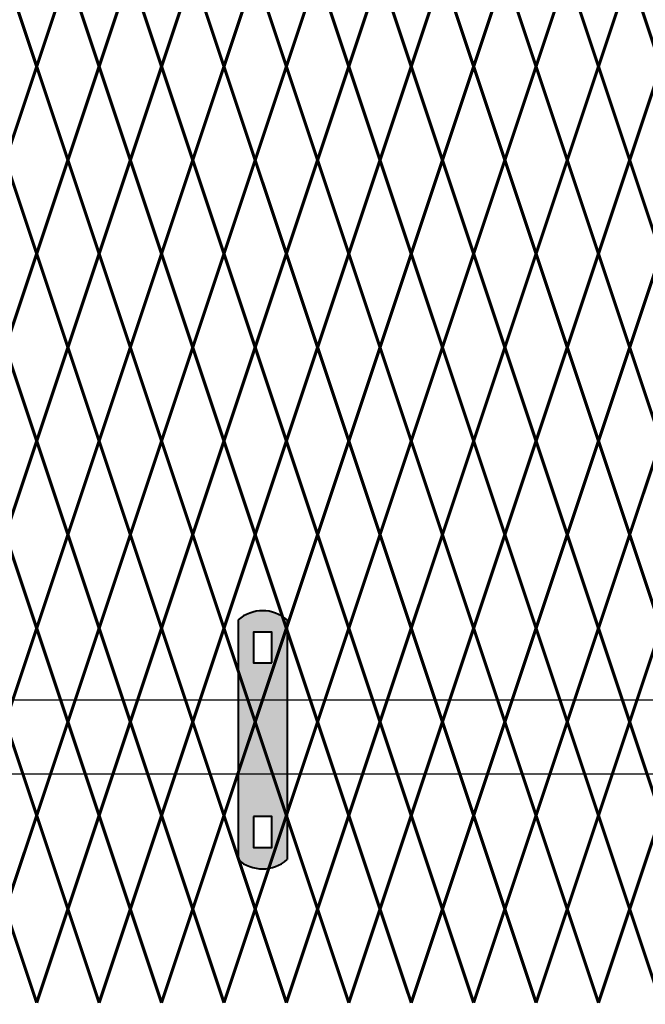
# Model space of a CAD drawing. Units: inches. Extents: x 12 to 219, y 11 to 160.
# Drawn here: x 62 to 76, y 45 to 67 of the extents above; entities that cross this region are included whole.
import ezdxf

# ---------------------------------------------------------------- set-up
doc = ezdxf.new("R2010")
doc.units = ezdxf.units.IN
doc.header["$MEASUREMENT"] = 0
doc.layers.add('BORDER', color=7, linetype='Continuous', lineweight=40)
for name, color, linetype in [('Fence screen', 7, 'Continuous'), ('hardware', 7, 'Continuous'), ('post and C', 7, 'Continuous')]:
    doc.layers.add(name, color=color, linetype=linetype)

# ---------------------------------------------------------------- blocks, each defined once
blk = doc.blocks.new('9.9 hor with ends')
at = {"layer": 'post and C'}
for p, q in [((-138.4894413886734, 167.4876263894247), (-34.06840893303681, 167.4876263894247)), ((-138.4894413886734, 165.8276263894247), (-34.06840893303681, 165.8276263894247))]:
    blk.add_line(p, q, dxfattribs=at)
blk = doc.blocks.new('hor line c clamp')
at = {"layer": 'post and C'}
h = blk.add_hatch(color=256, dxfattribs=at)
h.dxf.hatch_style = 1
h.set_gradient(color1=(0, 0, 255), color2=(0, 0, 255), tint=1)
h.paths.add_polyline_path([(-14.34053190420077, 110.5752287171858), (-14.34053190420077, 111.2644467998322), (-14.75406275378864, 111.2644467998322), (-14.75406275378864, 110.5752287171858)], flags=16)
h.paths.add_polyline_path([(-14.75406275378864, 107.1291383039532), (-14.75406275378864, 106.4399202213067), (-14.34053190420077, 106.4399202213067), (-14.34053190420077, 107.1291383039532)], flags=16)
edge = h.paths.add_edge_path()
edge.add_line((-13.99592286287741, 111.5401340328906), (-13.99592286287753, 106.1642329882484))
edge.add_arc((-14.5472973289947, 106.7960162306742), 0.8385486672198291, 228.887909560826, 311.112090439174, ccw=False)
edge.add_line((-15.09867179511187, 106.1642329882483), (-15.09867179511187, 111.5401340328907))
edge.add_arc((-14.5472973289947, 110.9083507904648), 0.8385486672198291, 48.88790956082602, 131.112090439174, ccw=False)
at = {"layer": 'BORDER'}
blk.add_line((-13.99592286287741, 111.5401340328906), (-13.99592286287753, 106.1642329882484), dxfattribs=at)
blk.add_lwpolyline([(-15.09867179511187, 111.5401340328907), (-15.09867179511187, 106.1642329882483)], dxfattribs=at)
for points in [[(-14.34053190420077, 110.5752287171858), (-14.34053190420077, 111.2644467998322), (-14.75406275378864, 111.2644467998322), (-14.75406275378864, 110.5752287171858)], [(-14.75406275378864, 107.1291383039532), (-14.75406275378864, 106.4399202213067), (-14.34053190420077, 106.4399202213067), (-14.34053190420077, 107.1291383039532)]]:
    blk.add_lwpolyline(points, close=True, dxfattribs=at)
for centre, start, end in [((-14.5472973289947, 110.9083507904648), 48.88790956082602, 131.112090439174), ((-14.5472973289947, 106.7960162306742), 228.887909560826, 311.112090439174)]:
    blk.add_arc(centre, 0.8385486672198291, start, end, dxfattribs=at)

msp = doc.modelspace()

# ---------------------------------------------------------------- linework, layer by layer
at = {"layer": 'Fence screen', "color": 7, "linetype": 'Continuous', "const_width": 0.07}
for points, elevation in [([(61.42843677657019, 68.5378955628252), (62.12843677657013, 66.43789556282529)], 3.499999999999943), ([(62.82843677657029, 68.5378955628252), (62.12843677657013, 66.43789556282529)], 1.399999999999963), ([(63.52843677657022, 66.43789556282506), (62.82843677657017, 68.5378955628252)], 4.199999999999989), ([(62.82843677657029, 68.5378955628252), (63.52843677657022, 66.43789556282529)], 5.599999999999966), ([(63.52843677657022, 66.43789556282506), (64.22843677657026, 68.5378955628252)], 1.399999999999991), ([(64.9284367765702, 66.43789556282506), (64.22843677657026, 68.5378955628252)], 1.399999999999991), ([(64.9284367765702, 66.43789556282506), (65.62843677657013, 68.5378955628252)], 4.199999999999989), ([(66.32843677657017, 66.43789556282506), (65.62843677657013, 68.5378955628252)], 8.399999999999935), ([(66.32843677657017, 66.43789556282506), (67.02843677657022, 68.5378955628252)], 6.999999999999972), ([(67.72843677657015, 66.43789556282506), (67.02843677657022, 68.5378955628252)], 5.600000000000009), ([(68.4284367765702, 68.53789556282533), (67.72843677657015, 66.43789556282542)], 9.79999999999994), ([(68.4284367765702, 68.53789556282533), (69.12843677657013, 66.43789556282542)], 12.59999999999992), ([(69.82843677657017, 68.53789556282533), (69.12843677657013, 66.43789556282542)], 6.999999999999943), ([(69.82843677657017, 68.53789556282533), (70.5284367765701, 66.43789556282542)], 16.79999999999988), ([(71.22843677657004, 68.53789556282533), (70.5284367765701, 66.43789556282542)], 15.39999999999992), ([(71.22843677657004, 68.53789556282533), (71.9284367765702, 66.43789556282542)], 15.39999999999992), ([(72.62843677657013, 68.53789556282533), (71.9284367765702, 66.43789556282542)], 16.79999999999988), ([(72.62843677657013, 68.53789556282533), (73.32843677657017, 66.43789556282542)], 3.499999999999915), ([(74.0284367765701, 68.53789556282533), (73.32843677657017, 66.43789556282542)], 19.59999999999988), ([(74.0284367765701, 68.53789556282533), (74.72843677657004, 66.43789556282542)], 21.69999999999986), ([(75.4284367765702, 68.53789556282533), (74.72843677657004, 66.43789556282542)], 19.59999999999988), ([(75.4284367765702, 68.53789556282533), (76.12843677657013, 66.43789556282542)], 23.79999999999988), ([(62.12843677657013, 66.43789556282529), (61.42843677657019, 64.33789556282527)], 2.099999999999966), ([(62.12843677657013, 66.43789556282529), (62.82843677657029, 64.33789556282527)], 0.699999999999946), ([(63.52843677657022, 66.43789556282506), (62.82843677657017, 64.33789556282504)], 1.399999999999991), ([(63.52843677657022, 66.43789556282529), (62.82843677657029, 64.33789556282527)], 3.499999999999943), ([(63.52843677657022, 66.43789556282506), (64.22843677657026, 64.33789556282504)], 1.399999999999991), ([(64.9284367765702, 66.43789556282506), (64.22843677657026, 64.33789556282504)], 4.199999999999989), ([(64.9284367765702, 66.43789556282506), (65.62843677657013, 64.33789556282504)], -4.199999999999989), ([(66.32843677657017, 66.43789556282506), (65.62843677657013, 64.33789556282504)], 5.600000000000009), ([(67.72843677657015, 66.43789556282506), (67.02843677657022, 64.33789556282504)], 8.399999999999935), ([(67.72843677657015, 66.43789556282542), (68.4284367765702, 64.33789556282528)], 13.29999999999988), ([(69.12843677657013, 66.43789556282542), (68.4284367765702, 64.33789556282528)], 13.29999999999988), ([(69.12843677657013, 66.43789556282542), (69.82843677657017, 64.33789556282528)], 13.29999999999988), ([(70.5284367765701, 66.43789556282542), (69.82843677657017, 64.33789556282528)], 14.6999999999999), ([(70.5284367765701, 66.43789556282542), (71.22843677657004, 64.3378955628254)], 15.39999999999992), ([(71.9284367765702, 66.43789556282542), (71.22843677657004, 64.3378955628254)], 14.6999999999999), ([(71.9284367765702, 66.43789556282542), (72.62843677657013, 64.3378955628254)], 16.79999999999988), ([(73.32843677657017, 66.43789556282542), (72.62843677657013, 64.3378955628254)], 18.1999999999999), ([(73.32843677657017, 66.43789556282542), (74.0284367765701, 64.3378955628254)], 30.79999999999984), ([(74.72843677657004, 66.43789556282542), (74.0284367765701, 64.3378955628254)], 20.29999999999988), ([(74.72843677657004, 66.43789556282542), (75.4284367765702, 64.3378955628254)], 18.89999999999986), ([(76.12843677657013, 66.43789556282542), (75.4284367765702, 64.3378955628254)], 21.69999999999986), ([(62.12843677657013, 62.23789556282513), (61.42843677657019, 64.33789556282527)], 0.699999999999946), ([(62.12843677657013, 62.23789556282513), (62.82843677657029, 64.33789556282527)], 0.699999999999946), ([(62.82843677657017, 64.33789556282504), (63.52843677657022, 62.23789556282513)], 0.6999999999999602), ([(63.52843677657022, 62.23789556282513), (62.82843677657029, 64.33789556282527)], 2.099999999999966), ([(64.22843677657026, 64.33789556282504), (63.52843677657022, 62.23789556282513)], 2.100000000000009), ([(64.22843677657026, 64.33789556282504), (64.9284367765702, 62.23789556282513)], 3.499999999999972), ([(65.62843677657013, 64.33789556282504), (64.9284367765702, 62.23789556282513)], 4.899999999999935), ([(65.62843677657013, 64.33789556282504), (66.32843677657017, 62.23789556282513)], 2.100000000000009), ([(67.02843677657022, 64.33789556282504), (66.32843677657017, 62.23789556282513)], 4.899999999999935), ([(67.02843677657022, 64.33789556282504), (67.72843677657015, 62.23789556282513)], 12.59999999999995), ([(67.72843677657015, 62.23789556282537), (68.4284367765702, 64.33789556282528)], 11.89999999999992), ([(69.12843677657013, 62.23789556282537), (68.4284367765702, 64.33789556282528)], 4.89999999999992), ([(69.12843677657013, 62.23789556282537), (69.82843677657017, 64.33789556282528)], 10.4999999999999), ([(70.5284367765701, 62.23789556282537), (69.82843677657017, 64.33789556282528)], 16.09999999999988), ([(70.5284367765701, 62.23789556282526), (71.22843677657004, 64.3378955628254)], 16.09999999999988), ([(71.9284367765702, 62.23789556282526), (71.22843677657004, 64.3378955628254)], 16.09999999999988), ([(71.9284367765702, 62.23789556282526), (72.62843677657013, 64.3378955628254)], 17.4999999999999), ([(73.32843677657017, 62.23789556282526), (72.62843677657013, 64.3378955628254)], 17.4999999999999), ([(73.32843677657017, 62.23789556282526), (74.0284367765701, 64.3378955628254)], 20.29999999999988), ([(74.72843677657004, 62.23789556282526), (74.0284367765701, 64.3378955628254)], 18.89999999999986), ([(74.72843677657004, 62.23789556282526), (75.4284367765702, 64.3378955628254)], 18.89999999999986), ([(76.12843677657013, 62.23789556282526), (75.4284367765702, 64.3378955628254)], 20.29999999999988), ([(61.42843677657019, 60.13789556282511), (62.12843677657013, 62.23789556282513)], 1.399999999999963), ([(62.82843677657017, 60.13789556282511), (63.52843677657022, 62.23789556282513)], 9.099999999999952), ([(62.82843677657029, 60.13789556282511), (63.52843677657022, 62.23789556282513)], 2.799999999999983), ([(64.22843677657026, 60.13789556282511), (63.52843677657022, 62.23789556282513)], 0.6999999999999602), ([(64.22843677657026, 60.13789556282511), (64.9284367765702, 62.23789556282513)], 6.299999999999969), ([(65.62843677657013, 60.13789556282511), (64.9284367765702, 62.23789556282513)], 3.499999999999972), ([(65.62843677657013, 60.13789556282511), (66.32843677657017, 62.23789556282513)], 2.100000000000009), ([(67.02843677657022, 60.13789556282511), (66.32843677657017, 62.23789556282513)], 4.899999999999935), ([(67.02843677657022, 60.13789556282511), (67.72843677657015, 62.23789556282513)], 6.299999999999969), ([(68.4284367765702, 60.13789556282524), (67.72843677657015, 62.23789556282537)], 13.9999999999999), ([(68.4284367765702, 60.13789556282524), (69.12843677657013, 62.23789556282537)], 13.9999999999999), ([(69.82843677657017, 60.13789556282524), (69.12843677657013, 62.23789556282537)], 6.999999999999943), ([(69.82843677657017, 60.13789556282524), (70.5284367765701, 62.23789556282537)], 16.79999999999988), ([(71.22843677657004, 60.13789556282524), (70.5284367765701, 62.23789556282526)], 15.39999999999992), ([(71.22843677657004, 60.13789556282524), (71.9284367765702, 62.23789556282526)], 15.39999999999992), ([(72.62843677657013, 60.13789556282524), (71.9284367765702, 62.23789556282526)], 16.79999999999988), ([(72.62843677657013, 60.13789556282524), (73.32843677657017, 62.23789556282526)], 18.1999999999999), ([(74.0284367765701, 60.13789556282524), (73.32843677657017, 62.23789556282526)], 19.59999999999988), ([(74.0284367765701, 60.13789556282524), (74.72843677657004, 62.23789556282526)], 19.59999999999988), ([(75.4284367765702, 60.13789556282524), (74.72843677657004, 62.23789556282526)], 18.1999999999999), ([(75.4284367765702, 60.13789556282524), (76.12843677657013, 62.23789556282526)], 20.9999999999999), ([(61.42843677657019, 60.13789556282511), (62.12843677657013, 58.03789556282508)], 2.799999999999983), ([(62.82843677657029, 60.13789556282511), (62.12843677657013, 58.03789556282508)], 1.399999999999963), ([(63.52843677657022, 58.03789556282508), (62.82843677657017, 60.13789556282511)], 2.800000000000011), ([(62.82843677657029, 60.13789556282511), (63.52843677657022, 58.03789556282508)], 1.399999999999963), ([(63.52843677657022, 58.03789556282508), (64.22843677657026, 60.13789556282511)], 4.199999999999989), ([(64.9284367765702, 58.03789556282508), (64.22843677657026, 60.13789556282511)], 1.399999999999991), ([(64.9284367765702, 58.03789556282508), (65.62843677657013, 60.13789556282511)], 8.399999999999935), ([(66.32843677657017, 58.03789556282508), (65.62843677657013, 60.13789556282511)], 1.399999999999991), ([(67.72843677657015, 58.03789556282508), (67.02843677657022, 60.13789556282511)], 9.799999999999969), ([(68.4284367765702, 60.13789556282524), (67.72843677657015, 58.03789556282521)], 30.79999999999984), ([(68.4284367765702, 60.13789556282524), (69.12843677657013, 58.03789556282521)], 13.9999999999999), ([(69.82843677657017, 60.13789556282524), (69.12843677657013, 58.03789556282521)], 8.39999999999992), ([(69.82843677657017, 60.13789556282524), (70.5284367765701, 58.03789556282521)], 15.39999999999992), ([(71.22843677657004, 60.13789556282524), (70.5284367765701, 58.03789556282521)], 16.79999999999988), ([(71.22843677657004, 60.13789556282524), (71.9284367765702, 58.03789556282521)], 107.4628356666803), ([(72.62843677657013, 60.13789556282524), (71.9284367765702, 58.03789556282521)], 11.1999999999999), ([(72.62843677657013, 60.13789556282524), (73.32843677657017, 58.03789556282521)], 19.59999999999998), ([(74.0284367765701, 60.13789556282524), (73.32843677657017, 58.03789556282521)], 22.39999999999986), ([(74.0284367765701, 60.13789556282524), (74.72843677657004, 58.03789556282521)], 20.9999999999999), ([(75.4284367765702, 60.13789556282524), (74.72843677657004, 58.03789556282521)], 19.59999999999988), ([(75.4284367765702, 60.13789556282524), (76.12843677657013, 58.03789556282521)], 19.59999999999988), ([(62.12843677657013, 58.03789556282508), (61.42843677657019, 55.93789556282518)], 0.699999999999946), ([(62.12843677657013, 58.03789556282508), (62.82843677657029, 55.93789556282518)], 2.799999999999983), ([(63.52843677657022, 58.03789556282508), (62.82843677657017, 55.93789556282506)], 1.399999999999991), ([(63.52843677657022, 58.03789556282508), (62.82843677657029, 55.93789556282518)], 2.099999999999966), ([(64.9284367765702, 58.03789556282508), (64.22843677657026, 55.93789556282506)], 4.199999999999989), ([(64.9284367765702, 58.03789556282508), (65.62843677657013, 55.93789556282506)], 2.800000000000011), ([(66.32843677657017, 58.03789556282508), (65.62843677657013, 55.93789556282506)], 5.600000000000009), ([(66.32843677657017, 58.03789556282508), (67.02843677657022, 55.93789556282506)], 2.800000000000011), ([(67.72843677657015, 58.03789556282508), (67.02843677657022, 55.93789556282506)], 6.999999999999972), ([(67.72843677657015, 58.03789556282521), (68.4284367765702, 55.9378955628253)], 13.29999999999988), ([(69.12843677657013, 58.03789556282521), (68.4284367765702, 55.9378955628253)], 14.6999999999999), ([(69.12843677657013, 58.03789556282521), (69.82843677657017, 55.9378955628253)], 0.6999999999999602), ([(70.5284367765701, 58.03789556282521), (69.82843677657017, 55.9378955628253)], 16.09999999999988), ([(70.5284367765701, 58.03789556282521), (71.22843677657004, 55.9378955628253)], 15.39999999999992), ([(71.9284367765702, 58.03789556282521), (71.22843677657004, 55.9378955628253)], 14.6999999999999), ([(71.9284367765702, 58.03789556282521), (72.62843677657013, 55.9378955628253)], 16.79999999999988), ([(73.32843677657017, 58.03789556282521), (72.62843677657013, 55.9378955628253)], 18.1999999999999), ([(73.32843677657017, 58.03789556282521), (74.0284367765701, 55.9378955628253)], 21.69999999999986), ([(74.72843677657004, 58.03789556282521), (74.0284367765701, 55.9378955628253)], 18.89999999999986), ([(74.72843677657004, 58.03789556282521), (75.4284367765702, 55.9378955628253)], 20.9999999999999), ([(76.12843677657013, 58.03789556282521), (75.4284367765702, 55.9378955628253)], 20.29999999999988), ([(62.12843677657013, 53.83789556282515), (61.42843677657019, 55.93789556282518)], 0.699999999999946), ([(62.12843677657013, 53.83789556282515), (62.82843677657029, 55.93789556282518)], 3.499999999999943), ([(63.52843677657022, 53.83789556282493), (62.82843677657017, 55.93789556282506)], 5.600000000000009), ([(63.52843677657022, 53.83789556282515), (62.82843677657029, 55.93789556282518)], 19.59999999999992), ([(63.52843677657022, 53.83789556282493), (64.22843677657026, 55.93789556282506)], 2.800000000000011), ([(64.9284367765702, 53.83789556282493), (64.22843677657026, 55.93789556282506)], 2.800000000000011), ([(64.9284367765702, 53.83789556282493), (65.62843677657013, 55.93789556282506)], 5.600000000000009), ([(66.32843677657017, 53.83789556282493), (65.62843677657013, 55.93789556282506)], 9.800000000000011), ([(66.32843677657017, 53.83789556282493), (67.02843677657022, 55.93789556282506)], 8.399999999999935), ([(67.72843677657015, 53.83789556282493), (67.02843677657022, 55.93789556282506)], 7.000000000000028), ([(67.72843677657015, 53.83789556282528), (68.4284367765702, 55.9378955628253)], 11.89999999999992), ([(69.12843677657013, 53.83789556282528), (68.4284367765702, 55.9378955628253)], 13.29999999999988), ([(69.12843677657013, 53.83789556282528), (69.82843677657017, 55.9378955628253)], 7.699999999999903), ([(70.5284367765701, 53.83789556282528), (69.82843677657017, 55.9378955628253)], -0.7000000000000668), ([(70.5284367765701, 53.83789556282528), (71.22843677657004, 55.9378955628253)], 16.09999999999988), ([(71.9284367765702, 53.83789556282528), (71.22843677657004, 55.9378955628253)], 16.09999999999988), ([(71.9284367765702, 53.83789556282528), (72.62843677657013, 55.9378955628253)], 17.4999999999999), ([(73.32843677657017, 53.83789556282528), (72.62843677657013, 55.9378955628253)], 17.4999999999999), ([(73.32843677657017, 53.83789556282528), (74.0284367765701, 55.9378955628253)], 20.29999999999988), ([(74.72843677657004, 53.83789556282528), (74.0284367765701, 55.9378955628253)], 18.89999999999986), ([(74.72843677657004, 53.83789556282528), (75.4284367765702, 55.9378955628253)], 21.69999999999986), ([(76.12843677657013, 53.83789556282528), (75.4284367765702, 55.9378955628253)], 37.79999999999984), ([(61.42843677657019, 51.73789556282513), (62.12843677657013, 53.83789556282515)], 2.799999999999983), ([(63.52843677657022, 53.83789556282493), (62.82843677657017, 51.7378955628249)], 2.800000000000011), ([(62.82843677657029, 51.73789556282513), (63.52843677657022, 53.83789556282515)], 9.799999999999926), ([(63.52843677657022, 53.83789556282493), (64.22843677657026, 51.7378955628249)], 2.800000000000011), ([(64.9284367765702, 53.83789556282493), (64.22843677657026, 51.7378955628249)], 5.600000000000009), ([(64.9284367765702, 53.83789556282493), (65.62843677657013, 51.7378955628249)], -2.799999999999969), ([(66.32843677657017, 53.83789556282493), (65.62843677657013, 51.7378955628249)], 7.000000000000028), ([(66.32843677657017, 53.83789556282493), (67.02843677657022, 51.7378955628249)], 1.400000000000048), ([(67.72843677657015, 53.83789556282493), (67.02843677657022, 51.7378955628249)], 9.800000000000011), ([(68.4284367765702, 51.73789556282526), (67.72843677657015, 53.83789556282528)], 2.79999999999994), ([(68.4284367765702, 51.73789556282526), (69.12843677657013, 53.83789556282528)], 12.59999999999992), ([(69.82843677657017, 51.73789556282526), (69.12843677657013, 53.83789556282528)], 13.9999999999999), ([(69.82843677657017, 51.73789556282526), (70.5284367765701, 53.83789556282528)], -3.880625000000244), ([(71.22843677657004, 51.73789556282526), (70.5284367765701, 53.83789556282528)], 15.39999999999992), ([(71.22843677657004, 51.73789556282526), (71.9284367765702, 53.83789556282528)], 15.39999999999992), ([(72.62843677657013, 51.73789556282526), (71.9284367765702, 53.83789556282528)], 13.29999999999988), ([(72.62843677657013, 51.73789556282526), (73.32843677657017, 53.83789556282528)], 18.1999999999999), ([(74.0284367765701, 51.73789556282526), (73.32843677657017, 53.83789556282528)], 19.59999999999988), ([(74.0284367765701, 51.73789556282526), (74.72843677657004, 53.83789556282528)], 20.9999999999999), ([(75.4284367765702, 51.73789556282526), (74.72843677657004, 53.83789556282528)], 18.1999999999999), ([(75.4284367765702, 51.73789556282526), (76.12843677657013, 53.83789556282528)], 27.99999999999984), ([(61.42843677657019, 51.73789556282513), (62.12843677657013, 49.63789556282511)], 1.399999999999963), ([(62.82843677657029, 51.73789556282513), (62.12843677657013, 49.63789556282511)], 11.19999999999995), ([(62.82843677657017, 51.7378955628249), (63.52843677657022, 49.63789556282499)], 2.100000000000009), ([(62.82843677657029, 51.73789556282513), (63.52843677657022, 49.63789556282511)], 2.799999999999983), ([(64.22843677657026, 51.7378955628249), (63.52843677657022, 49.63789556282499)], 3.500000000000028), ([(64.22843677657026, 51.7378955628249), (64.9284367765702, 49.63789556282499)], 4.899999999999935), ([(65.62843677657013, 51.7378955628249), (64.9284367765702, 49.63789556282499)], 6.300000000000011), ([(65.62843677657013, 51.7378955628249), (66.32843677657017, 49.63789556282499)], 3.500000000000028), ([(67.02843677657022, 51.7378955628249), (66.32843677657017, 49.63789556282499)], 6.300000000000011), ([(67.02843677657022, 51.7378955628249), (67.72843677657015, 49.63789556282499)], 13.99999999999997), ([(68.4284367765702, 51.73789556282526), (67.72843677657015, 49.63789556282524)], 13.9999999999999), ([(68.4284367765702, 51.73789556282526), (69.12843677657013, 49.63789556282524)], 13.9999999999999), ([(69.82843677657017, 51.73789556282526), (69.12843677657013, 49.63789556282524)], 0.6999999999999602), ([(69.82843677657017, 51.73789556282526), (70.5284367765701, 49.63789556282524)], 15.39999999999992), ([(71.22843677657004, 51.73789556282526), (70.5284367765701, 49.63789556282524)], 16.79999999999988), ([(71.22843677657004, 51.73789556282526), (71.9284367765702, 49.63789556282524)], 16.79999999999988), ([(72.62843677657013, 51.73789556282526), (71.9284367765702, 49.63789556282524)], 16.79999999999988), ([(72.62843677657013, 51.73789556282526), (73.32843677657017, 49.63789556282524)], 18.1999999999999), ([(74.0284367765701, 51.73789556282526), (73.32843677657017, 49.63789556282524)], 19.59999999999988), ([(74.0284367765701, 51.73789556282526), (74.72843677657004, 49.63789556282524)], 19.59999999999988), ([(75.4284367765702, 51.73789556282526), (74.72843677657004, 49.63789556282524)], 29.39999999999986), ([(75.4284367765702, 51.73789556282526), (76.12843677657013, 49.63789556282524)], 20.9999999999999), ([(61.42843677657019, 47.5378955628252), (62.12843677657013, 49.63789556282522)], 2.09999999999998), ([(62.82843677657029, 47.5378955628252), (62.12843677657013, 49.63789556282522)], -0.700000000000017), ([(62.82843677657017, 47.53789556282497), (63.52843677657022, 49.63789556282499)], 10.49999999999997), ([(63.52843677657022, 49.63789556282499), (62.82843677657017, 47.53789556282497)], 2.100000000000009), ([(62.82843677657029, 47.5378955628252), (63.52843677657022, 49.63789556282522)], 9.099999999999923), ([(64.22843677657026, 47.53789556282497), (63.52843677657022, 49.63789556282499)], 2.100000000000009), ([(63.52843677657022, 49.63789556282499), (64.22843677657026, 47.53789556282497)], 2.100000000000009), ([(64.22843677657026, 47.53789556282497), (64.9284367765702, 49.63789556282499)], 7.699999999999989), ([(64.9284367765702, 49.63789556282499), (64.22843677657026, 47.53789556282497)], 4.900000000000006), ([(65.62843677657013, 47.53789556282497), (64.9284367765702, 49.63789556282499)], 4.899999999999935), ([(64.9284367765702, 49.63789556282499), (65.62843677657013, 47.53789556282497)], -3.499999999999972), ([(65.62843677657013, 47.53789556282497), (66.32843677657017, 49.63789556282499)], 3.500000000000028), ([(66.32843677657017, 49.63789556282499), (65.62843677657013, 47.53789556282497)], 6.300000000000026), ([(67.02843677657022, 47.53789556282497), (66.32843677657017, 49.63789556282499)], 6.300000000000011), ([(66.32843677657017, 49.63789556282499), (67.02843677657022, 47.53789556282497)], 0.7000000000000455), ([(67.02843677657022, 47.53789556282497), (67.72843677657015, 49.63789556282499)], 7.699999999999989), ([(67.72843677657015, 49.63789556282499), (67.02843677657022, 47.53789556282497)], 9.100000000000009), ([(68.4284367765702, 47.53789556282533), (67.72843677657015, 49.63789556282535)], 2.100000000000009), ([(68.4284367765702, 47.53789556282533), (69.12843677657013, 49.63789556282535)], 11.89999999999992), ([(69.82843677657017, 47.53789556282533), (69.12843677657013, 49.63789556282535)], 13.2999999999999), ([(69.82843677657017, 47.53789556282533), (70.5284367765701, 49.63789556282535)], -4.580625000000246), ([(71.22843677657004, 47.53789556282533), (70.5284367765701, 49.63789556282535)], 14.69999999999992), ([(71.22843677657004, 47.53789556282533), (71.9284367765702, 49.63789556282535)], 14.69999999999992), ([(72.62843677657013, 47.53789556282533), (71.9284367765702, 49.63789556282535)], 12.59999999999988), ([(72.62843677657013, 47.53789556282533), (73.32843677657017, 49.63789556282535)], 17.4999999999999), ([(74.0284367765701, 47.53789556282533), (73.32843677657017, 49.63789556282535)], 18.89999999999988), ([(74.0284367765701, 47.53789556282533), (74.72843677657004, 49.63789556282535)], 20.2999999999999), ([(75.4284367765702, 47.53789556282533), (74.72843677657004, 49.63789556282535)], 17.4999999999999), ([(75.4284367765702, 47.53789556282533), (76.12843677657013, 49.63789556282535)], 27.29999999999984), ([(61.42843677657019, 47.5378955628252), (62.12843677657013, 45.43789556282518)], 0.6999999999999602), ([(62.82843677657029, 47.5378955628252), (62.12843677657013, 45.43789556282518)], 10.49999999999994), ([(63.52843677657022, 45.43789556282495), (62.82843677657017, 47.53789556282497)], 4.200000000000031), ([(62.82843677657017, 47.53789556282497), (63.52843677657022, 45.43789556282506)], 1.400000000000006), ([(62.82843677657029, 47.5378955628252), (63.52843677657022, 45.43789556282518)], 2.09999999999998), ([(63.52843677657022, 45.43789556282495), (64.22843677657026, 47.53789556282497)], 5.600000000000009), ([(64.22843677657026, 47.53789556282497), (63.52843677657022, 45.43789556282506)], 2.800000000000026), ([(64.9284367765702, 45.43789556282495), (64.22843677657026, 47.53789556282497)], 2.800000000000011), ([(64.22843677657026, 47.53789556282497), (64.9284367765702, 45.43789556282506)], 4.199999999999932), ([(64.9284367765702, 45.43789556282495), (65.62843677657013, 47.53789556282497)], 9.800000000000011), ([(65.62843677657013, 47.53789556282497), (64.9284367765702, 45.43789556282506)], 5.600000000000009), ([(66.32843677657017, 45.43789556282495), (65.62843677657013, 47.53789556282497)], 2.800000000000011), ([(65.62843677657013, 47.53789556282497), (66.32843677657017, 45.43789556282506)], 2.800000000000026), ([(66.32843677657017, 45.43789556282495), (67.02843677657022, 47.53789556282497)], 1.400000000000048), ([(67.02843677657022, 47.53789556282497), (66.32843677657017, 45.43789556282506)], 5.600000000000009), ([(67.72843677657015, 45.43789556282495), (67.02843677657022, 47.53789556282497)], 11.19999999999999), ([(67.02843677657022, 47.53789556282497), (67.72843677657015, 45.43789556282506)], 13.29999999999997), ([(68.4284367765702, 47.53789556282533), (67.72843677657015, 45.4378955628253)], 13.2999999999999), ([(68.4284367765702, 47.53789556282533), (69.12843677657013, 45.4378955628253)], 13.2999999999999), ([(69.82843677657017, 47.53789556282533), (70.5284367765701, 45.4378955628253)], 14.69999999999992), ([(71.22843677657004, 47.53789556282533), (70.5284367765701, 45.4378955628253)], 16.09999999999988), ([(71.22843677657004, 47.53789556282533), (71.9284367765702, 45.4378955628253)], 16.09999999999988), ([(72.62843677657013, 47.53789556282533), (71.9284367765702, 45.4378955628253)], 16.09999999999988), ([(72.62843677657013, 47.53789556282533), (73.32843677657017, 45.4378955628253)], 17.4999999999999), ([(74.0284367765701, 47.53789556282533), (73.32843677657017, 45.4378955628253)], 18.89999999999988), ([(74.0284367765701, 47.53789556282533), (74.72843677657004, 45.4378955628253)], 18.89999999999988), ([(75.4284367765702, 47.53789556282533), (74.72843677657004, 45.4378955628253)], 28.69999999999986), ([(75.4284367765702, 47.53789556282533), (76.12843677657013, 45.4378955628253)], 20.2999999999999)]:
    msp.add_lwpolyline(points, dxfattribs=dict(at, elevation=elevation))
for points in [[(66.32843677657017, 66.43789556282506), (67.02843677657022, 64.33789556282504)], [(62.82843677657029, 60.13789556282511), (62.12843677657013, 62.23789556282513)], [(66.32843677657017, 58.03789556282508), (67.02843677657022, 60.13789556282511)], [(63.52843677657022, 58.03789556282508), (64.22843677657026, 55.93789556282506)], [(62.82843677657029, 51.73789556282513), (62.12843677657013, 53.83789556282515)], [(69.82843677657017, 47.53789556282533), (69.12843677657013, 45.4378955628253)]]:
    msp.add_lwpolyline(points, dxfattribs=at)

# ---------------------------------------------------------------- block references
at = {"layer": 'hardware'}
msp.add_blockref('hor line c clamp', (81.74276763959863, -57.51638847789802), dxfattribs=at)
at = {"layer": 'post and C', "color": 7}
msp.add_blockref('9.9 hor with ends', (199.4444762997004, -115.2568551275488), dxfattribs=at)

doc.saveas('drawing.dxf')
